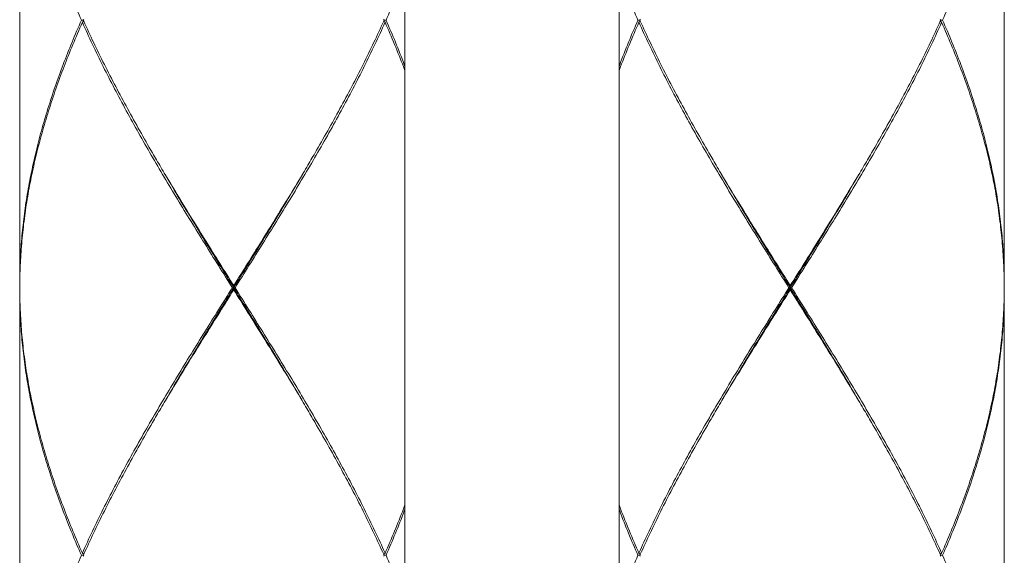
# Model space of a CAD drawing. Units: millimetres. Extents: x 21 to 1209, y -578 to 262.
# Drawn here: x 405 to 428, y -272 to -260 of the extents above; entities that cross this region are included whole.
import ezdxf

# ---------------------------------------------------------------- set-up
doc = ezdxf.new("R2010")
doc.units = ezdxf.units.MM
doc.layers.add('細線', color=7, linetype='Continuous', lineweight=9)

msp = doc.modelspace()

# ---------------------------------------------------------------- linework, layer by layer
at = {"layer": '細線', "linetype": 'Continuous'}
for p, q in [((414.128, -248.997), (414.128, -281.927)), ((419.132, -248.997), (419.132, -281.927)), ((405.12, -253.375), (405.12, -265.786)), ((428.14, -253.375), (428.14, -265.786)), ((406.585, -259.63), (406.618, -259.604)), ((413.663, -259.63), (413.63, -259.604)), ((419.597, -259.63), (419.63, -259.604)), ((426.675, -259.63), (426.642, -259.604)), ((405.12, -265.886), (405.12, -278.297)), ((410.124, -265.886), (410.124, -265.786)), ((423.136, -265.886), (423.136, -265.786)), ((428.14, -265.886), (428.14, -278.297)), ((406.585, -272.042), (406.618, -272.068)), ((413.663, -272.042), (413.63, -272.068)), ((419.597, -272.042), (419.63, -272.068)), ((426.675, -272.042), (426.642, -272.068))]:
    msp.add_line(p, q, dxfattribs=at)
for points, knots in [([(406.563, -259.58), (406.488, -259.409), (406.341, -259.066), (406.136, -258.549), (405.948, -258.032), (405.778, -257.515), (405.625, -256.997), (405.492, -256.48), (405.378, -255.962), (405.284, -255.445), (405.211, -254.927), (405.158, -254.41), (405.127, -253.892), (405.12, -253.547), (405.12, -253.375)], [0, 0, 0, 0, 0.123556, 0.245791, 0.366704, 0.486337, 0.604797, 0.722207, 0.838632, 0.954136, 1.068932, 1.183224, 1.297123, 1.410793, 1.410793, 1.410793, 1.410793]), ([(428.14, -253.375), (428.14, -253.547), (428.133, -253.892), (428.102, -254.41), (428.049, -254.928), (427.976, -255.445), (427.882, -255.963), (427.768, -256.48), (427.635, -256.997), (427.483, -257.514), (427.312, -258.032), (427.124, -258.549), (426.919, -259.066), (426.772, -259.409), (426.697, -259.58)], [0, 0, 0, 0, 0.113694, 0.227624, 0.341906, 0.45667, 0.572179, 0.688579, 0.805933, 0.924391, 1.044038, 1.164941, 1.287167, 1.410793, 1.410793, 1.410793, 1.410793]), ([(414.128, -258.5), (414.122, -258.515), (414.051, -258.704), (413.907, -259.066), (413.761, -259.409), (413.685, -259.58)], [0, 0, 0, 0, 0.0108627, 0.1330888, 0.2567145, 0.2567145, 0.2567145, 0.2567145]), ([(419.575, -259.58), (419.499, -259.409), (419.353, -259.066), (419.209, -258.704), (419.138, -258.515), (419.132, -258.5)], [0, 0, 0, 0, 0.1235562, 0.2457911, 0.2567148, 0.2567148, 0.2567148, 0.2567148]), ([(406.563, -259.58), (406.488, -259.752), (406.341, -260.095), (406.136, -260.612), (405.948, -261.129), (405.777, -261.646), (405.625, -262.164), (405.492, -262.681), (405.378, -263.198), (405.284, -263.716), (405.211, -264.233), (405.158, -264.751), (405.127, -265.268), (405.12, -265.613), (405.12, -265.786)], [0, 0, 0, 0, 0.123581, 0.245829, 0.366767, 0.48644, 0.604916, 0.722286, 0.838661, 0.954173, 1.068973, 1.183224, 1.297102, 1.410793, 1.410793, 1.410793, 1.410793]), ([(405.122, -265.664), (405.124, -265.549), (405.133, -265.261), (405.163, -264.801), (405.217, -264.283), (405.292, -263.766), (405.388, -263.248), (405.504, -262.731), (405.639, -262.214), (405.793, -261.696), (405.965, -261.179), (406.155, -260.662), (406.362, -260.145), (406.509, -259.802), (406.585, -259.63)], [0, 0, 0, 0, 0.07582, 0.189727, 0.304023, 0.418885, 0.534475, 0.65094, 0.768412, 0.887, 1.006793, 1.127857, 1.250234, 1.373943, 1.373943, 1.373943, 1.373943]), ([(406.608, -259.58), (406.602, -259.58), (406.587, -259.58), (406.573, -259.58), (406.563, -259.58)], [0, 0, 0, 0, 0.00364242, 0.009774278, 0.009774278, 0.009774278, 0.009774278]), ([(410.093, -265.836), (409.984, -265.664), (409.768, -265.319), (409.445, -264.802), (409.125, -264.286), (408.809, -263.769), (408.498, -263.252), (408.194, -262.735), (407.899, -262.218), (407.612, -261.701), (407.337, -261.184), (407.073, -260.667), (406.821, -260.15), (406.662, -259.804), (406.585, -259.63)], [0, 0, 0, 0, 0.134178, 0.268198, 0.401873, 0.53511, 0.667689, 0.799458, 0.930399, 1.060373, 1.189202, 1.316768, 1.4431, 1.568157, 1.568157, 1.568157, 1.568157]), ([(406.618, -259.604), (406.692, -259.769), (406.849, -260.108), (407.098, -260.617), (407.363, -261.134), (407.64, -261.651), (407.927, -262.168), (408.187, -262.622), (408.353, -262.904), (408.418, -263.014)], [0, 0, 0, 0, 0.1195753, 0.2460256, 0.3737164, 0.5026631, 0.6327384, 0.763764, 0.8480127, 0.8480127, 0.8480127, 0.8480127]), ([(413.663, -259.63), (413.586, -259.804), (413.427, -260.15), (413.176, -260.667), (412.912, -261.184), (412.636, -261.701), (412.35, -262.218), (412.054, -262.735), (411.75, -263.252), (411.44, -263.769), (411.124, -264.285), (410.803, -264.802), (410.48, -265.319), (410.264, -265.664), (410.156, -265.836)], [0, 0, 0, 0, 0.125086, 0.251408, 0.37902, 0.507866, 0.637784, 0.768666, 0.900441, 1.032994, 1.16617, 1.299894, 1.433969, 1.568157, 1.568157, 1.568157, 1.568157]), ([(413.63, -259.604), (413.556, -259.769), (413.399, -260.108), (413.151, -260.617), (412.886, -261.134), (412.609, -261.651), (412.322, -262.168), (412.061, -262.622), (411.896, -262.904), (411.831, -263.014)], [0, 0, 0, 0, 0.119559, 0.2460279, 0.3737503, 0.502659, 0.6326687, 0.7636783, 0.8480127, 0.8480127, 0.8480127, 0.8480127]), ([(413.641, -259.58), (413.646, -259.58), (413.661, -259.58), (413.676, -259.58), (413.685, -259.58)], [0, 0, 0, 0, 0.003642419, 0.009774278, 0.009774278, 0.009774278, 0.009774278]), ([(414.128, -260.761), (414.116, -260.729), (414.038, -260.523), (413.887, -260.145), (413.739, -259.802), (413.663, -259.63)], [0, 0, 0, 0, 0.0226659, 0.145019, 0.2687704, 0.2687704, 0.2687704, 0.2687704]), ([(413.685, -259.58), (413.761, -259.752), (413.907, -260.095), (414.051, -260.457), (414.122, -260.645), (414.128, -260.661)], [0, 0, 0, 0, 0.1236195, 0.2458401, 0.2567146, 0.2567146, 0.2567146, 0.2567146]), ([(419.575, -259.58), (419.499, -259.752), (419.353, -260.095), (419.209, -260.457), (419.138, -260.645), (419.132, -260.661)], [0, 0, 0, 0, 0.1235805, 0.245829, 0.2567146, 0.2567146, 0.2567146, 0.2567146]), ([(419.132, -260.761), (419.144, -260.729), (419.222, -260.523), (419.374, -260.145), (419.521, -259.802), (419.597, -259.63)], [0, 0, 0, 0, 0.0226837, 0.1450606, 0.2687704, 0.2687704, 0.2687704, 0.2687704]), ([(419.619, -259.58), (419.614, -259.58), (419.599, -259.58), (419.584, -259.58), (419.575, -259.58)], [0, 0, 0, 0, 0.00364242, 0.009774278, 0.009774278, 0.009774278, 0.009774278]), ([(423.104, -265.836), (422.996, -265.664), (422.78, -265.319), (422.457, -264.802), (422.136, -264.286), (421.82, -263.769), (421.51, -263.252), (421.206, -262.735), (420.91, -262.218), (420.624, -261.701), (420.348, -261.184), (420.084, -260.667), (419.833, -260.15), (419.674, -259.804), (419.597, -259.63)], [0, 0, 0, 0, 0.134178, 0.268198, 0.401873, 0.53511, 0.667689, 0.799458, 0.930399, 1.060373, 1.189202, 1.316768, 1.4431, 1.568157, 1.568157, 1.568157, 1.568157]), ([(419.63, -259.604), (419.704, -259.769), (419.861, -260.108), (420.109, -260.617), (420.374, -261.134), (420.651, -261.651), (420.939, -262.168), (421.199, -262.622), (421.364, -262.904), (421.429, -263.014)], [0, 0, 0, 0, 0.1195753, 0.2460256, 0.3737164, 0.5026631, 0.6327384, 0.763764, 0.8480127, 0.8480127, 0.8480127, 0.8480127]), ([(426.675, -259.63), (426.598, -259.804), (426.439, -260.15), (426.187, -260.667), (425.923, -261.184), (425.648, -261.701), (425.361, -262.218), (425.066, -262.735), (424.762, -263.252), (424.452, -263.769), (424.136, -264.285), (423.815, -264.802), (423.492, -265.319), (423.276, -265.664), (423.167, -265.836)], [0, 0, 0, 0, 0.125086, 0.251408, 0.37902, 0.507866, 0.637784, 0.768666, 0.900441, 1.032994, 1.16617, 1.299894, 1.433969, 1.568157, 1.568157, 1.568157, 1.568157]), ([(426.642, -259.604), (426.568, -259.769), (426.411, -260.108), (426.162, -260.617), (425.897, -261.134), (425.621, -261.651), (425.333, -262.168), (425.073, -262.622), (424.908, -262.904), (424.842, -263.014)], [0, 0, 0, 0, 0.119559, 0.2460279, 0.3737503, 0.502659, 0.6326687, 0.7636783, 0.8480127, 0.8480127, 0.8480127, 0.8480127]), ([(426.652, -259.58), (426.658, -259.58), (426.673, -259.58), (426.687, -259.58), (426.697, -259.58)], [0, 0, 0, 0, 0.00364242, 0.009774278, 0.009774278, 0.009774278, 0.009774278]), ([(428.138, -265.664), (428.136, -265.549), (428.127, -265.261), (428.097, -264.801), (428.043, -264.283), (427.968, -263.766), (427.872, -263.248), (427.756, -262.731), (427.621, -262.214), (427.467, -261.696), (427.295, -261.179), (427.105, -260.662), (426.898, -260.145), (426.751, -259.802), (426.675, -259.63)], [0, 0, 0, 0, 0.075812, 0.189755, 0.304068, 0.418908, 0.534465, 0.650897, 0.768343, 0.886931, 1.006764, 1.127837, 1.25019, 1.373941, 1.373941, 1.373941, 1.373941]), ([(426.697, -259.58), (426.772, -259.752), (426.919, -260.095), (427.124, -260.612), (427.312, -261.129), (427.483, -261.646), (427.635, -262.164), (427.768, -262.681), (427.882, -263.198), (427.976, -263.716), (428.049, -264.233), (428.102, -264.751), (428.133, -265.268), (428.14, -265.613), (428.14, -265.786)], [0, 0, 0, 0, 0.123619, 0.24584, 0.366794, 0.486509, 0.604979, 0.722324, 0.838664, 0.954146, 1.068926, 1.183201, 1.297114, 1.410793, 1.410793, 1.410793, 1.410793]), ([(408.418, -263.014), (408.454, -263.076), (408.594, -263.311), (408.839, -263.719), (409.156, -264.236), (409.476, -264.752), (409.799, -265.269), (410.016, -265.614), (410.124, -265.786)], [0, 0, 0, 0, 0.0476025, 0.1802533, 0.3135417, 0.4472546, 0.5812984, 0.7154844, 0.7154844, 0.7154844, 0.7154844]), ([(410.124, -265.836), (410.017, -265.662), (409.802, -265.315), (409.482, -264.794), (409.165, -264.273), (408.851, -263.752), (408.621, -263.363), (408.496, -263.149), (408.473, -263.108)], [0, 0, 0, 0, 0.1346382, 0.2691178, 0.403282, 0.5369787, 0.6700621, 0.700834, 0.700834, 0.700834, 0.700834]), ([(411.831, -263.014), (411.794, -263.076), (411.655, -263.311), (411.409, -263.719), (411.093, -264.235), (410.772, -264.752), (410.449, -265.269), (410.232, -265.614), (410.124, -265.786)], [0, 0, 0, 0, 0.0475598, 0.1802096, 0.3134769, 0.4472147, 0.5812697, 0.7154844, 0.7154844, 0.7154844, 0.7154844]), ([(410.124, -265.836), (410.231, -265.662), (410.446, -265.315), (410.766, -264.794), (411.084, -264.273), (411.397, -263.752), (411.627, -263.363), (411.752, -263.149), (411.775, -263.108)], [0, 0, 0, 0, 0.1346382, 0.2691178, 0.403282, 0.5369787, 0.6700621, 0.700834, 0.700834, 0.700834, 0.700834]), ([(421.429, -263.014), (421.466, -263.076), (421.605, -263.311), (421.851, -263.719), (422.167, -264.236), (422.488, -264.752), (422.811, -265.269), (423.028, -265.614), (423.136, -265.786)], [0, 0, 0, 0, 0.0476025, 0.1802533, 0.3135417, 0.4472546, 0.5812984, 0.7154844, 0.7154844, 0.7154844, 0.7154844]), ([(423.136, -265.836), (423.029, -265.662), (422.814, -265.315), (422.494, -264.794), (422.176, -264.273), (421.863, -263.752), (421.633, -263.363), (421.508, -263.149), (421.485, -263.108)], [0, 0, 0, 0, 0.1346382, 0.2691178, 0.403282, 0.5369787, 0.6700621, 0.700834, 0.700834, 0.700834, 0.700834]), ([(424.842, -263.014), (424.806, -263.076), (424.666, -263.311), (424.421, -263.719), (424.105, -264.235), (423.784, -264.752), (423.461, -265.269), (423.244, -265.614), (423.136, -265.786)], [0, 0, 0, 0, 0.0475598, 0.1802096, 0.3134769, 0.4472147, 0.5812697, 0.7154844, 0.7154844, 0.7154844, 0.7154844]), ([(423.136, -265.836), (423.243, -265.662), (423.458, -265.315), (423.778, -264.794), (424.095, -264.273), (424.409, -263.752), (424.639, -263.363), (424.764, -263.149), (424.787, -263.108)], [0, 0, 0, 0, 0.1346382, 0.2691178, 0.403282, 0.5369787, 0.6700621, 0.700834, 0.700834, 0.700834, 0.700834]), ([(406.563, -272.092), (406.488, -271.92), (406.341, -271.577), (406.136, -271.06), (405.948, -270.543), (405.777, -270.026), (405.625, -269.508), (405.492, -268.991), (405.378, -268.473), (405.284, -267.956), (405.211, -267.438), (405.158, -266.921), (405.127, -266.403), (405.12, -266.058), (405.12, -265.886)], [0, 0, 0, 0, 0.123582, 0.245828, 0.366726, 0.486391, 0.604923, 0.722339, 0.838695, 0.954186, 1.069013, 1.183274, 1.297123, 1.410793, 1.410793, 1.410793, 1.410793]), ([(410.093, -265.836), (409.984, -266.008), (409.768, -266.353), (409.445, -266.87), (409.125, -267.386), (408.808, -267.903), (408.498, -268.42), (408.194, -268.937), (407.899, -269.454), (407.612, -269.971), (407.337, -270.488), (407.073, -271.005), (406.821, -271.522), (406.662, -271.868), (406.585, -272.042)], [0, 0, 0, 0, 0.134206, 0.268237, 0.401936, 0.53515, 0.667733, 0.799546, 0.930464, 1.060371, 1.189169, 1.316772, 1.443117, 1.568157, 1.568157, 1.568157, 1.568157]), ([(408.418, -268.658), (408.454, -268.596), (408.594, -268.361), (408.839, -267.953), (409.155, -267.436), (409.476, -266.92), (409.799, -266.403), (410.016, -266.058), (410.124, -265.886)], [0, 0, 0, 0, 0.0475603, 0.1802102, 0.3134774, 0.4472151, 0.58127, 0.7154844, 0.7154844, 0.7154844, 0.7154844]), ([(408.473, -268.563), (408.496, -268.523), (408.621, -268.308), (408.851, -267.92), (409.165, -267.399), (409.482, -266.878), (409.802, -266.357), (410.017, -266.01), (410.124, -265.836)], [0, 0, 0, 0, 0.0307718, 0.1638552, 0.297552, 0.4317162, 0.5661957, 0.700834, 0.700834, 0.700834, 0.700834]), ([(410.124, -265.836), (410.121, -265.836), (410.114, -265.836), (410.103, -265.836), (410.096, -265.836), (410.093, -265.836)], [0, 0, 0, 0, 0.002276535, 0.004580353, 0.006911458, 0.006911458, 0.006911458, 0.006911458]), ([(410.124, -265.836), (410.128, -265.836), (410.135, -265.836), (410.145, -265.836), (410.152, -265.836), (410.156, -265.836)], [0, 0, 0, 0, 0.002276534, 0.004580353, 0.006911458, 0.006911458, 0.006911458, 0.006911458]), ([(411.775, -268.563), (411.752, -268.523), (411.627, -268.308), (411.397, -267.92), (411.084, -267.399), (410.766, -266.878), (410.446, -266.357), (410.231, -266.01), (410.124, -265.836)], [0, 0, 0, 0, 0.0307718, 0.1638552, 0.297552, 0.4317162, 0.5661957, 0.700834, 0.700834, 0.700834, 0.700834]), ([(411.831, -268.658), (411.794, -268.596), (411.655, -268.361), (411.41, -267.953), (411.093, -267.436), (410.772, -266.92), (410.449, -266.403), (410.232, -266.058), (410.124, -265.886)], [0, 0, 0, 0, 0.0475234, 0.1801485, 0.3134687, 0.4472665, 0.5813098, 0.7154844, 0.7154844, 0.7154844, 0.7154844]), ([(410.156, -265.836), (410.264, -266.008), (410.48, -266.353), (410.803, -266.869), (411.124, -267.386), (411.44, -267.903), (411.751, -268.42), (412.054, -268.937), (412.35, -269.454), (412.636, -269.971), (412.912, -270.488), (413.176, -271.005), (413.427, -271.522), (413.586, -271.868), (413.663, -272.042)], [0, 0, 0, 0, 0.134167, 0.268192, 0.401954, 0.535216, 0.667771, 0.79961, 0.930585, 1.0605, 1.189263, 1.316826, 1.443149, 1.568157, 1.568157, 1.568157, 1.568157]), ([(423.104, -265.836), (422.996, -266.008), (422.78, -266.353), (422.457, -266.87), (422.136, -267.386), (421.82, -267.903), (421.51, -268.42), (421.206, -268.937), (420.91, -269.454), (420.624, -269.971), (420.348, -270.488), (420.084, -271.005), (419.833, -271.522), (419.674, -271.868), (419.597, -272.042)], [0, 0, 0, 0, 0.134206, 0.268237, 0.401936, 0.53515, 0.667733, 0.799546, 0.930464, 1.060371, 1.189169, 1.316772, 1.443117, 1.568157, 1.568157, 1.568157, 1.568157]), ([(421.429, -268.658), (421.466, -268.596), (421.605, -268.361), (421.851, -267.953), (422.167, -267.436), (422.488, -266.92), (422.811, -266.403), (423.028, -266.058), (423.136, -265.886)], [0, 0, 0, 0, 0.0475603, 0.1802102, 0.3134774, 0.4472151, 0.58127, 0.7154844, 0.7154844, 0.7154844, 0.7154844]), ([(421.485, -268.563), (421.508, -268.523), (421.633, -268.308), (421.863, -267.92), (422.176, -267.399), (422.494, -266.878), (422.814, -266.357), (423.029, -266.01), (423.136, -265.836)], [0, 0, 0, 0, 0.0307718, 0.1638552, 0.297552, 0.4317162, 0.5661957, 0.700834, 0.700834, 0.700834, 0.700834]), ([(423.136, -265.836), (423.132, -265.836), (423.125, -265.836), (423.115, -265.836), (423.108, -265.836), (423.104, -265.836)], [0, 0, 0, 0, 0.002276535, 0.004580353, 0.006911458, 0.006911458, 0.006911458, 0.006911458]), ([(423.136, -265.836), (423.139, -265.836), (423.146, -265.836), (423.157, -265.836), (423.164, -265.836), (423.167, -265.836)], [0, 0, 0, 0, 0.002276534, 0.004580353, 0.006911458, 0.006911458, 0.006911458, 0.006911458]), ([(424.787, -268.563), (424.764, -268.523), (424.639, -268.308), (424.409, -267.92), (424.095, -267.399), (423.778, -266.878), (423.458, -266.357), (423.243, -266.01), (423.136, -265.836)], [0, 0, 0, 0, 0.0307718, 0.1638552, 0.297552, 0.4317162, 0.5661957, 0.700834, 0.700834, 0.700834, 0.700834]), ([(424.842, -268.658), (424.806, -268.596), (424.666, -268.361), (424.421, -267.953), (424.105, -267.436), (423.784, -266.92), (423.461, -266.403), (423.244, -266.058), (423.136, -265.886)], [0, 0, 0, 0, 0.0475234, 0.1801485, 0.3134687, 0.4472665, 0.5813098, 0.7154844, 0.7154844, 0.7154844, 0.7154844]), ([(423.167, -265.836), (423.276, -266.008), (423.492, -266.353), (423.815, -266.869), (424.135, -267.386), (424.452, -267.903), (424.762, -268.42), (425.066, -268.937), (425.362, -269.454), (425.648, -269.971), (425.924, -270.488), (426.188, -271.005), (426.439, -271.522), (426.598, -271.868), (426.675, -272.042)], [0, 0, 0, 0, 0.134167, 0.268192, 0.401954, 0.535216, 0.667771, 0.79961, 0.930585, 1.0605, 1.189263, 1.316826, 1.443149, 1.568157, 1.568157, 1.568157, 1.568157]), ([(426.697, -272.092), (426.772, -271.92), (426.919, -271.577), (427.124, -271.06), (427.312, -270.543), (427.483, -270.026), (427.635, -269.508), (427.768, -268.991), (427.882, -268.474), (427.976, -267.956), (428.049, -267.439), (428.102, -266.921), (428.133, -266.404), (428.14, -266.058), (428.14, -265.886)], [0, 0, 0, 0, 0.123581, 0.245829, 0.366768, 0.486441, 0.604917, 0.722286, 0.838661, 0.954173, 1.068973, 1.183224, 1.297102, 1.410793, 1.410793, 1.410793, 1.410793]), ([(405.122, -266.008), (405.124, -266.123), (405.133, -266.411), (405.162, -266.871), (405.217, -267.388), (405.292, -267.906), (405.388, -268.423), (405.504, -268.941), (405.639, -269.458), (405.793, -269.976), (405.965, -270.493), (406.155, -271.01), (406.362, -271.527), (406.509, -271.87), (406.585, -272.042)], [0, 0, 0, 0, 0.075797, 0.189675, 0.303984, 0.418872, 0.534437, 0.650887, 0.76841, 0.887052, 1.00683, 1.127853, 1.250231, 1.373941, 1.373941, 1.373941, 1.373941]), ([(428.138, -266.008), (428.136, -266.123), (428.127, -266.411), (428.097, -266.871), (428.043, -267.389), (427.968, -267.906), (427.872, -268.424), (427.756, -268.941), (427.621, -269.458), (427.467, -269.976), (427.295, -270.493), (427.105, -271.01), (426.898, -271.527), (426.751, -271.87), (426.675, -272.042)], [0, 0, 0, 0, 0.075815, 0.189722, 0.304018, 0.418879, 0.534469, 0.650935, 0.768407, 0.886995, 1.006788, 1.127851, 1.250228, 1.373938, 1.373938, 1.373938, 1.373938]), ([(406.618, -272.068), (406.692, -271.903), (406.849, -271.564), (407.098, -271.055), (407.363, -270.538), (407.64, -270.021), (407.927, -269.504), (408.187, -269.05), (408.352, -268.768), (408.418, -268.658)], [0, 0, 0, 0, 0.119559, 0.2460279, 0.3737504, 0.5026592, 0.6326691, 0.7636788, 0.8480127, 0.8480127, 0.8480127, 0.8480127]), ([(413.63, -272.068), (413.556, -271.903), (413.399, -271.564), (413.151, -271.055), (412.886, -270.538), (412.609, -270.021), (412.322, -269.504), (412.061, -269.05), (411.896, -268.768), (411.831, -268.658)], [0, 0, 0, 0, 0.1195278, 0.2459738, 0.373655, 0.5025323, 0.6325554, 0.7636218, 0.8480127, 0.8480127, 0.8480127, 0.8480127]), ([(419.63, -272.068), (419.704, -271.903), (419.861, -271.564), (420.109, -271.055), (420.374, -270.538), (420.651, -270.021), (420.938, -269.504), (421.199, -269.05), (421.364, -268.768), (421.429, -268.658)], [0, 0, 0, 0, 0.119559, 0.2460279, 0.3737504, 0.5026592, 0.6326691, 0.7636788, 0.8480127, 0.8480127, 0.8480127, 0.8480127]), ([(426.642, -272.068), (426.568, -271.903), (426.411, -271.564), (426.163, -271.055), (425.897, -270.538), (425.621, -270.021), (425.333, -269.504), (425.073, -269.05), (424.908, -268.768), (424.842, -268.658)], [0, 0, 0, 0, 0.1195278, 0.2459738, 0.373655, 0.5025323, 0.6325554, 0.7636218, 0.8480127, 0.8480127, 0.8480127, 0.8480127]), ([(414.128, -270.911), (414.116, -270.943), (414.038, -271.149), (413.886, -271.527), (413.739, -271.87), (413.663, -272.042)], [0, 0, 0, 0, 0.0226836, 0.1450605, 0.2687704, 0.2687704, 0.2687704, 0.2687704]), ([(419.132, -270.911), (419.144, -270.943), (419.222, -271.149), (419.374, -271.527), (419.521, -271.87), (419.597, -272.042)], [0, 0, 0, 0, 0.0226825, 0.1450605, 0.2687703, 0.2687703, 0.2687703, 0.2687703]), ([(413.685, -272.092), (413.761, -271.92), (413.907, -271.577), (414.051, -271.215), (414.122, -271.026), (414.128, -271.011)], [0, 0, 0, 0, 0.1235807, 0.2458292, 0.2567146, 0.2567146, 0.2567146, 0.2567146]), ([(419.575, -272.092), (419.499, -271.92), (419.353, -271.577), (419.209, -271.215), (419.138, -271.026), (419.132, -271.011)], [0, 0, 0, 0, 0.1235824, 0.2458279, 0.2567146, 0.2567146, 0.2567146, 0.2567146]), ([(406.563, -272.092), (406.488, -272.263), (406.341, -272.606), (406.136, -273.123), (405.948, -273.64), (405.777, -274.157), (405.625, -274.675), (405.492, -275.192), (405.378, -275.71), (405.284, -276.227), (405.211, -276.745), (405.158, -277.262), (405.127, -277.78), (405.12, -278.125), (405.12, -278.297)], [0, 0, 0, 0, 0.123581, 0.245829, 0.366767, 0.486441, 0.604917, 0.722286, 0.838661, 0.954173, 1.068973, 1.183224, 1.297102, 1.410793, 1.410793, 1.410793, 1.410793]), ([(406.608, -272.092), (406.602, -272.092), (406.587, -272.092), (406.573, -272.092), (406.563, -272.092)], [0, 0, 0, 0, 0.003642421, 0.009774278, 0.009774278, 0.009774278, 0.009774278]), ([(413.641, -272.092), (413.646, -272.092), (413.661, -272.092), (413.676, -272.092), (413.685, -272.092)], [0, 0, 0, 0, 0.00364242, 0.009774278, 0.009774278, 0.009774278, 0.009774278]), ([(413.685, -272.092), (413.761, -272.263), (413.907, -272.606), (414.051, -272.968), (414.122, -273.157), (414.128, -273.172)], [0, 0, 0, 0, 0.1235989, 0.2458711, 0.2567144, 0.2567144, 0.2567144, 0.2567144]), ([(419.575, -272.092), (419.499, -272.263), (419.353, -272.606), (419.209, -272.968), (419.138, -273.157), (419.132, -273.172)], [0, 0, 0, 0, 0.1235806, 0.2458292, 0.2567146, 0.2567146, 0.2567146, 0.2567146]), ([(419.619, -272.092), (419.614, -272.092), (419.599, -272.092), (419.584, -272.092), (419.575, -272.092)], [0, 0, 0, 0, 0.00364242, 0.009774278, 0.009774278, 0.009774278, 0.009774278]), ([(426.652, -272.092), (426.658, -272.092), (426.673, -272.092), (426.687, -272.092), (426.697, -272.092)], [0, 0, 0, 0, 0.00364242, 0.009774278, 0.009774278, 0.009774278, 0.009774278]), ([(426.697, -272.092), (426.772, -272.263), (426.919, -272.606), (427.124, -273.123), (427.312, -273.64), (427.483, -274.158), (427.635, -274.675), (427.768, -275.192), (427.882, -275.71), (427.976, -276.227), (428.049, -276.745), (428.102, -277.262), (428.133, -277.78), (428.14, -278.125), (428.14, -278.297)], [0, 0, 0, 0, 0.123599, 0.245871, 0.366775, 0.486445, 0.604972, 0.722383, 0.838736, 0.954211, 1.069007, 1.183245, 1.297108, 1.410793, 1.410793, 1.410793, 1.410793])]:
    msp.add_open_spline(points, degree=3, knots=knots, dxfattribs=at)
for points in [[(406.608, -259.58), (406.611, -259.573), (406.615, -259.565), (406.618, -259.557)], [(406.608, -259.58), (406.611, -259.588), (406.615, -259.596), (406.618, -259.604)], [(413.641, -259.58), (413.637, -259.573), (413.634, -259.565), (413.63, -259.557)], [(413.641, -259.58), (413.637, -259.588), (413.634, -259.596), (413.63, -259.604)], [(419.619, -259.58), (419.623, -259.573), (419.626, -259.565), (419.63, -259.557)], [(419.619, -259.58), (419.623, -259.588), (419.626, -259.596), (419.63, -259.604)], [(426.652, -259.58), (426.649, -259.573), (426.645, -259.565), (426.642, -259.557)], [(426.652, -259.58), (426.649, -259.588), (426.645, -259.596), (426.642, -259.604)], [(405.12, -265.786), (405.12, -265.745), (405.121, -265.704), (405.122, -265.664)], [(405.12, -265.836), (405.12, -265.819), (405.12, -265.803), (405.12, -265.786)], [(405.12, -265.836), (405.12, -265.852), (405.12, -265.869), (405.12, -265.886)], [(405.12, -265.886), (405.12, -265.926), (405.121, -265.967), (405.122, -266.008)], [(428.14, -265.786), (428.14, -265.745), (428.139, -265.704), (428.138, -265.664)], [(428.14, -265.886), (428.14, -265.926), (428.139, -265.967), (428.138, -266.008)], [(428.14, -265.836), (428.14, -265.819), (428.14, -265.803), (428.14, -265.786)], [(428.14, -265.836), (428.14, -265.852), (428.14, -265.869), (428.14, -265.886)], [(406.608, -272.092), (406.611, -272.084), (406.615, -272.076), (406.618, -272.068)], [(406.608, -272.092), (406.611, -272.099), (406.615, -272.107), (406.618, -272.115)], [(413.641, -272.092), (413.637, -272.084), (413.634, -272.076), (413.63, -272.068)], [(413.641, -272.092), (413.637, -272.099), (413.634, -272.107), (413.63, -272.115)], [(419.619, -272.092), (419.623, -272.084), (419.626, -272.076), (419.63, -272.068)], [(419.619, -272.092), (419.623, -272.099), (419.626, -272.107), (419.63, -272.115)], [(426.652, -272.092), (426.649, -272.084), (426.645, -272.076), (426.642, -272.068)], [(426.652, -272.092), (426.649, -272.099), (426.645, -272.107), (426.642, -272.115)]]:
    msp.add_open_spline(points, degree=3, dxfattribs=at)

doc.saveas('drawing.dxf')
